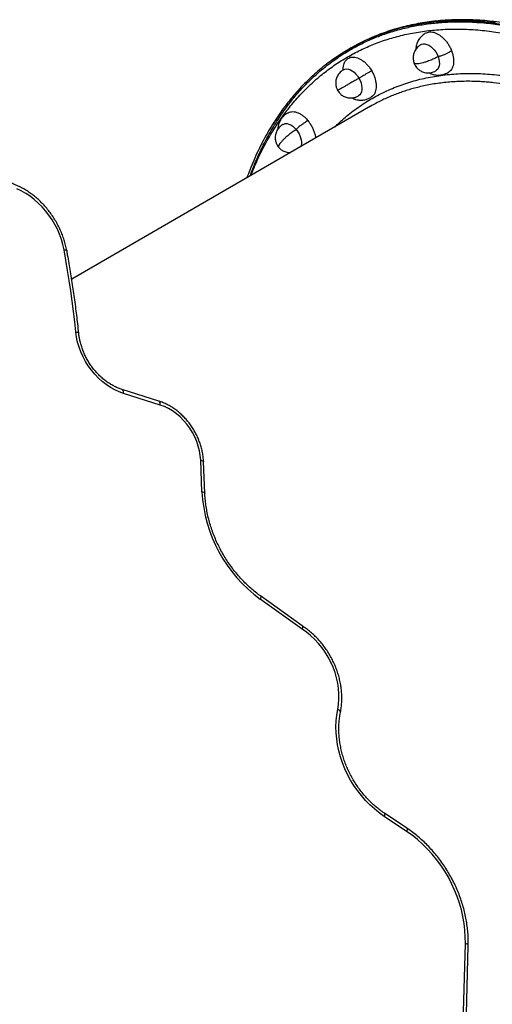
# Model space of a CAD drawing. Units: millimetres. Extents: x 0 to 13199, y 0 to 15167.
# Drawn here: x 8532 to 8925, y 7824 to 8641 of the extents above; entities that cross this region are included whole.
import ezdxf

# ---------------------------------------------------------------- set-up
doc = ezdxf.new("R2010")
doc.units = ezdxf.units.MM

msp = doc.modelspace()

# ---------------------------------------------------------------- linework, layer by layer
at = {"color": 7, "linetype": 'Continuous', "lineweight": 25, "ltscale": 70}
for p, q in [((8823.49, 8568.96), (8575.32, 8425.68)), ((8745.98, 8536.75), (8747.12, 8535.12)), ((8647.69, 8324.43), (8617.29, 8334.03)), ((8648.79, 8321.16), (8618.39, 8330.76)), ((8683.49, 8249.28), (8682.41, 8275.35)), ((8685.89, 8247.99), (8684.81, 8274.06)), ((8766.59, 8135.33), (8731.85, 8160.26)), ((8766.81, 8137.96), (8732.17, 8162.82)), ((8853.4, 7967.59), (8834.78, 7980.04)), ((8853.58, 7970.25), (8834.96, 7982.7)), ((8900.83, 7817.98), (8902.24, 7874.6)), ((8903.23, 7816.35), (8904.64, 7872.98))]:
    msp.add_line(p, q, dxfattribs=at)
at = {"color": 1, "linetype": 'Continuous', "lineweight": 25, "ltscale": 70, "flags": 128}
for points in [[(8884.79, 8639.96), (8885.07, 8639.98), (8893.3, 8640.32), (8901.63, 8640.35), (8910.07, 8640.04), (8918.59, 8639.42), (8927.21, 8638.47)], [(8882.02, 8639.08), (8883.71, 8639.19), (8891.93, 8639.54), (8900.27, 8639.56), (8908.7, 8639.26), (8917.23, 8638.63), (8925.84, 8637.68)], [(8568.93, 8449.93), (8569.69, 8449.92), (8570.33, 8449.85), (8570.81, 8449.73), (8571.12, 8449.55), (8571.24, 8449.35)], [(8578.77, 8381.8), (8579.54, 8381.7), (8580.19, 8381.54), (8580.69, 8381.34), (8581.01, 8381.09), (8581.14, 8380.82), (8581.14, 8380.8)], [(8618.39, 8330.76), (8618.41, 8331.62), (8618.34, 8332.4), (8618.17, 8333.05), (8617.91, 8333.56), (8617.56, 8333.9), (8617.3, 8334.03)], [(8648.79, 8321.16), (8648.81, 8322.03), (8648.74, 8322.8), (8648.57, 8323.45), (8648.31, 8323.96), (8647.96, 8324.3), (8647.69, 8324.43)], [(8682.41, 8275.35), (8683.19, 8275.18), (8683.85, 8274.97), (8684.34, 8274.71), (8684.67, 8274.42), (8684.81, 8274.1), (8684.81, 8274.06)], [(8683.49, 8249.28), (8684.28, 8249.12), (8684.93, 8248.9), (8685.43, 8248.64), (8685.75, 8248.35), (8685.89, 8248.04), (8685.89, 8247.99)], [(8732.17, 8162.82), (8732.18, 8162.81), (8732.36, 8162.56), (8732.41, 8162.16), (8732.34, 8161.63), (8732.15, 8160.99), (8731.85, 8160.26)], [(8798.5, 8066.29), (8798.52, 8066.56), (8798.39, 8067.02), (8798.08, 8067.49), (8797.6, 8067.95), (8796.96, 8068.39), (8796.2, 8068.78)], [(8834.96, 7982.7), (8834.99, 7982.68), (8835.18, 7982.41), (8835.25, 7981.99), (8835.21, 7981.44), (8835.05, 7980.78), (8834.78, 7980.04)], [(8853.58, 7970.25), (8853.61, 7970.23), (8853.8, 7969.97), (8853.87, 7969.55), (8853.83, 7969), (8853.67, 7968.34), (8853.4, 7967.59)], [(8904.64, 7872.98), (8904.64, 7873.07), (8904.5, 7873.43), (8904.18, 7873.77), (8903.68, 7874.09), (8903.03, 7874.37), (8902.24, 7874.6)]]:
    msp.add_lwpolyline(points, dxfattribs=at)
at = {"color": 7, "linetype": 'Continuous', "lineweight": 25, "ltscale": 70, "flags": 128}
for points in [[(8865.24, 8620.04), (8865.91, 8620.37), (8867.25, 8620.7), (8868.71, 8620.69), (8870.26, 8620.33), (8871.85, 8619.63), (8873.43, 8618.61), (8874.96, 8617.31), (8876.38, 8615.77), (8877.65, 8614.03), (8878.74, 8612.14), (8879.61, 8610.17)], [(8879.61, 8610.17), (8880.24, 8608.16), (8880.6, 8606.2), (8880.69, 8604.32), (8880.5, 8602.59), (8880.04, 8601.07), (8879.32, 8599.79), (8878.37, 8598.8), (8877.8, 8598.42)], [(8800.97, 8599.26), (8802.22, 8599.76), (8803.63, 8599.92), (8805.14, 8599.73), (8806.72, 8599.2), (8808.31, 8598.34), (8809.87, 8597.18), (8811.35, 8595.75), (8812.7, 8594.1), (8813.88, 8592.28)], [(8813.88, 8592.28), (8814.87, 8590.34), (8815.62, 8588.35), (8816.12, 8586.35), (8816.34, 8584.42), (8816.29, 8582.62), (8815.96, 8580.98), (8815.37, 8579.58), (8814.53, 8578.44), (8813.47, 8577.61), (8813.46, 8577.61)], [(8750.77, 8553.95), (8751.38, 8554.24), (8752.71, 8554.58), (8754.17, 8554.56), (8755.72, 8554.2), (8757.31, 8553.5), (8758.9, 8552.49), (8760.42, 8551.19), (8761.84, 8549.64)], [(8761.84, 8549.64), (8763.12, 8547.9), (8764.21, 8546.01), (8765.08, 8544.04), (8765.7, 8542.04), (8766.07, 8540.07), (8766.15, 8538.19), (8765.96, 8536.46), (8765.75, 8535.63)], [(8568.93, 8449.93), (8567.97, 8454.26), (8566.71, 8458.56), (8565.18, 8462.8), (8563.37, 8466.95), (8561.3, 8471), (8558.98, 8474.91), (8556.43, 8478.66), (8553.65, 8482.23), (8550.67, 8485.6), (8547.51, 8488.75), (8544.18, 8491.66), (8540.7, 8494.3), (8537.1, 8496.67), (8533.4, 8498.75), (8529.62, 8500.53)], [(8578.77, 8381.8), (8577.86, 8390.3), (8576.86, 8398.81), (8575.77, 8407.32), (8574.59, 8415.84), (8573.31, 8424.36), (8571.94, 8432.88), (8570.48, 8441.41), (8568.93, 8449.93)], [(8618.39, 8330.76), (8614.67, 8332.11), (8611.01, 8333.79), (8607.43, 8335.8), (8603.96, 8338.11), (8600.63, 8340.71), (8597.46, 8343.58), (8594.46, 8346.7), (8591.67, 8350.04), (8589.11, 8353.59), (8586.79, 8357.32), (8584.73, 8361.19), (8582.94, 8365.19), (8581.44, 8369.28), (8580.24, 8373.43), (8579.35, 8377.61), (8578.77, 8381.8)], [(8682.41, 8275.35), (8682.08, 8279.28), (8681.42, 8283.24), (8680.42, 8287.18), (8679.11, 8291.06), (8677.49, 8294.86), (8675.57, 8298.53), (8673.38, 8302.05), (8670.94, 8305.38), (8668.26, 8308.49), (8665.38, 8311.36), (8662.31, 8313.95), (8659.08, 8316.25), (8655.73, 8318.22), (8652.29, 8319.87), (8648.79, 8321.16)], [(8796.2, 8068.78), (8796.87, 8072.95), (8797.21, 8077.24), (8797.22, 8081.61), (8796.9, 8086.04), (8796.26, 8090.5), (8795.29, 8094.95), (8794, 8099.37), (8792.4, 8103.72), (8790.51, 8107.98), (8788.33, 8112.11), (8785.88, 8116.09), (8783.18, 8119.89), (8780.25, 8123.48), (8777.1, 8126.85), (8773.76, 8129.95), (8770.25, 8132.79), (8766.59, 8135.33)], [(8834.78, 7980.04), (8830.69, 7982.96), (8826.73, 7986.16), (8822.93, 7989.62), (8819.31, 7993.32), (8815.89, 7997.25), (8812.67, 8001.39), (8809.68, 8005.71), (8806.93, 8010.2), (8804.44, 8014.84), (8802.21, 8019.6), (8800.26, 8024.46), (8798.59, 8029.4), (8797.22, 8034.39), (8796.14, 8039.41), (8795.37, 8044.43), (8794.92, 8049.44), (8794.77, 8054.4), (8794.93, 8059.29), (8795.41, 8064.09), (8796.2, 8068.78)], [(8902.24, 7874.6), (8902.22, 7880.11), (8901.88, 7885.67), (8901.22, 7891.27), (8900.25, 7896.88), (8898.97, 7902.48), (8897.38, 7908.04), (8895.49, 7913.54), (8893.32, 7918.97), (8890.86, 7924.29), (8888.12, 7929.5), (8885.13, 7934.56), (8881.89, 7939.45), (8878.41, 7944.16), (8874.7, 7948.67), (8870.79, 7952.97), (8866.69, 7957.02), (8862.41, 7960.82), (8857.98, 7964.35), (8853.4, 7967.59)]]:
    msp.add_lwpolyline(points, dxfattribs=at)
at = {"color": 7, "linetype": 'Continuous', "lineweight": 25, "ltscale": 4900}
for centre, radius, start, end in [((8893.88, 8465.37), 174.82, 92.98058, 125.77097), ((8892.47, 8464.46), 174.93, 93.42512, 124.36271), ((8801.24, 8255.6), 117.92, 183.07319, 233.95294)]:
    msp.add_arc(centre, radius, start, end, dxfattribs=at)
at = {"color": 7, "linetype": 'Continuous', "lineweight": 25, "ltscale": 70}
for points, knots in [([(9266.4, 7868.23), (9267.46, 7869.05), (9270.5, 7871.4), (9275.3, 7875.56), (9280.83, 7880.69), (9286.18, 7886.12), (9291.35, 7891.82), (9296.34, 7897.79), (9301.14, 7904.04), (9305.74, 7910.56), (9310.13, 7917.34), (9314.33, 7924.38), (9318.3, 7931.67), (9322.06, 7939.22), (9325.6, 7947.01), (9328.91, 7955.04), (9331.99, 7963.3), (9334.83, 7971.78), (9337.43, 7980.49), (9339.79, 7989.41), (9341.91, 7998.53), (9343.77, 8007.85), (9345.39, 8017.36), (9346.75, 8027.06), (9347.86, 8036.93), (9348.69, 8046.62), (9349.28, 8056.44), (9349.61, 8066.05), (9349.73, 8075.77), (9349.63, 8085.24), (9349.32, 8094.81), (9348.8, 8104.47), (9348.08, 8114.2), (9347.15, 8124.02), (9346.02, 8133.9), (9344.68, 8143.85), (9343.14, 8153.85), (9341.4, 8163.91), (9339.45, 8174), (9337.31, 8184.14), (9334.96, 8194.3), (9332.43, 8204.49), (9329.7, 8214.69), (9326.77, 8224.9), (9323.66, 8235.11), (9320.36, 8245.32), (9316.88, 8255.51), (9313.22, 8265.68), (9309.38, 8275.81), (9305.37, 8285.91), (9301.2, 8295.94), (9296.87, 8305.9), (9292.4, 8315.75), (9287.82, 8325.45), (9283.19, 8334.9), (9278.62, 8343.88), (9274.53, 8351.64), (9270.83, 8358.46), (9267.15, 8365.12), (9262.54, 8373.21), (9258.21, 8380.57), (9253.94, 8387.63), (9250.2, 8393.69), (9245.65, 8400.88), (9240.77, 8408.39), (9235.55, 8416.19), (9230.05, 8424.17), (9224.31, 8432.26), (9218.34, 8440.4), (9212.19, 8448.56), (9205.85, 8456.7), (9199.34, 8464.8), (9192.68, 8472.83), (9185.87, 8480.77), (9178.93, 8488.62), (9171.86, 8496.35), (9164.67, 8503.96), (9157.36, 8511.43), (9149.95, 8518.76), (9142.45, 8525.93), (9134.85, 8532.93), (9127.16, 8539.76), (9119.39, 8546.42), (9111.56, 8552.89), (9103.65, 8559.16), (9095.68, 8565.24), (9087.66, 8571.12), (9079.59, 8576.78), (9071.47, 8582.24), (9063.32, 8587.47), (9055.13, 8592.48), (9046.91, 8597.27), (9038.68, 8601.82), (9030.43, 8606.13), (9022.17, 8610.21), (9013.91, 8614.05), (9005.64, 8617.64), (8997.39, 8620.98), (8989.14, 8624.07), (8980.91, 8626.91), (8972.71, 8629.49), (8964.53, 8631.81), (8956.39, 8633.87), (8948.28, 8635.67), (8940.22, 8637.2), (8932.2, 8638.46), (8924.24, 8639.46), (8916.34, 8640.19), (8908.5, 8640.64), (8900.73, 8640.82), (8893.03, 8640.73), (8885.41, 8640.36), (8877.87, 8639.72), (8870.42, 8638.8), (8863.07, 8637.6), (8855.81, 8636.12), (8848.66, 8634.36), (8841.61, 8632.32), (8834.67, 8629.99), (8828.34, 8627.6), (8824.38, 8625.86), (8822.64, 8625.09)], [0, 0, 0, 0, 0.004885, 0.013891, 0.022928, 0.031994, 0.04109, 0.050216, 0.059371, 0.068555, 0.077766, 0.087003, 0.096265, 0.10555, 0.114858, 0.124185, 0.133532, 0.142896, 0.152276, 0.161671, 0.171079, 0.180499, 0.189932, 0.199375, 0.208828, 0.218292, 0.226788, 0.236243, 0.244737, 0.253232, 0.261726, 0.270218, 0.27871, 0.2872, 0.295689, 0.304176, 0.312662, 0.321146, 0.329628, 0.338107, 0.346584, 0.355058, 0.363528, 0.371994, 0.380456, 0.388912, 0.39736, 0.4058, 0.414229, 0.422642, 0.431034, 0.439396, 0.447712, 0.455952, 0.464051, 0.471843, 0.479035, 0.484125, 0.489598, 0.496419, 0.505399, 0.509119, 0.515285, 0.521701, 0.528593, 0.535793, 0.543233, 0.550857, 0.558628, 0.566517, 0.574502, 0.582567, 0.590698, 0.598886, 0.607123, 0.615401, 0.623715, 0.63206, 0.640433, 0.64883, 0.657249, 0.665687, 0.674142, 0.682613, 0.691097, 0.699594, 0.708102, 0.716621, 0.725149, 0.733686, 0.742231, 0.750783, 0.759343, 0.767909, 0.776481, 0.78506, 0.793644, 0.802234, 0.81083, 0.819431, 0.828037, 0.83665, 0.845267, 0.853891, 0.862521, 0.871158, 0.879801, 0.888451, 0.897109, 0.905776, 0.914451, 0.923136, 0.931832, 0.940539, 0.949259, 0.957993, 0.966742, 0.975507, 0.98429, 0.993093, 1, 1, 1, 1]), ([(9260.3, 8370.82), (9258.3, 8374.24), (9255.49, 8379.06), (9251.2, 8386.15), (9247.45, 8392.22), (9242.9, 8399.42), (9238.01, 8406.93), (9232.79, 8414.74), (9227.29, 8422.72), (9221.55, 8430.81), (9215.59, 8438.96), (9209.43, 8447.12), (9203.09, 8455.26), (9196.59, 8463.36), (9189.93, 8471.39), (9183.13, 8479.34), (9176.19, 8487.18), (9169.13, 8494.92), (9161.95, 8502.53), (9154.65, 8510), (9147.26, 8517.32), (9139.76, 8524.49), (9132.17, 8531.5), (9124.5, 8538.33), (9116.75, 8544.99), (9108.93, 8551.46), (9101.04, 8557.74), (9093.09, 8563.82), (9085.09, 8569.7), (9077.04, 8575.36), (9068.95, 8580.82), (9060.82, 8586.06), (9052.66, 8591.07), (9044.48, 8595.86), (9036.28, 8600.42), (9028.06, 8604.74), (9019.84, 8608.82), (9011.61, 8612.66), (9003.38, 8616.26), (8995.17, 8619.61), (8986.97, 8622.72), (8978.78, 8625.56), (8970.62, 8628.16), (8962.49, 8630.5), (8954.4, 8632.57), (8946.34, 8634.39), (8938.33, 8635.94), (8930.37, 8637.23), (8922.46, 8638.25), (8914.61, 8639.01), (8906.83, 8639.49), (8899.11, 8639.71), (8891.47, 8639.63), (8885.86, 8639.44), (8882.83, 8639.18), (8882.29, 8639.14)], [0, 0, 0, 0, 0.021102, 0.029788, 0.044195, 0.059177, 0.075267, 0.092072, 0.109433, 0.127225, 0.145357, 0.163763, 0.182392, 0.201207, 0.220177, 0.239278, 0.258491, 0.2778, 0.297192, 0.316657, 0.336185, 0.355769, 0.375403, 0.39508, 0.414797, 0.434548, 0.45433, 0.474141, 0.493978, 0.513838, 0.533719, 0.553619, 0.573538, 0.593474, 0.613425, 0.633392, 0.653373, 0.673369, 0.693379, 0.713402, 0.733439, 0.753491, 0.773557, 0.793639, 0.813737, 0.833852, 0.853985, 0.874139, 0.894313, 0.91451, 0.934733, 0.954982, 0.97526, 0.99557, 1, 1, 1, 1]), ([(8822.35, 8624.97), (8821.96, 8624.8), (8821.11, 8624.45), (8820.29, 8624.04), (8819.85, 8623.82)], [0, 0, 0, 0, 0.458269, 1, 1, 1, 1]), ([(8869.42, 8629.67), (8868.95, 8629.38), (8867.86, 8628.71), (8866.33, 8627.47), (8864.87, 8625.99), (8863.66, 8624.41), (8862.69, 8622.75), (8861.93, 8620.98), (8861.41, 8619.11), (8861.15, 8617.5), (8861.14, 8616.52), (8861.14, 8616.2)], [0, 0, 0, 0, 0.097052, 0.224939, 0.346353, 0.462722, 0.577467, 0.693081, 0.813863, 0.940862, 1, 1, 1, 1]), ([(8869.44, 8629.62), (8869.57, 8629.72), (8870.22, 8630.18), (8871.67, 8630.57), (8873.72, 8630.74), (8875.96, 8630.38), (8878.25, 8629.56), (8880.57, 8628.27), (8882.83, 8626.57), (8884.99, 8624.48), (8886.96, 8622.09), (8888.71, 8619.44), (8890, 8616.98), (8890.64, 8615.4), (8890.88, 8614.8)], [0, 0, 0, 0, 0.022091, 0.112818, 0.206176, 0.296903, 0.390261, 0.480988, 0.574347, 0.665074, 0.758432, 0.849159, 0.942517, 1, 1, 1, 1]), ([(8865.31, 8620.08), (8864.92, 8619.84), (8863.94, 8619.23), (8862.58, 8618.04), (8861.29, 8616.54), (8860.28, 8614.92), (8859.53, 8613.18), (8859.04, 8611.37), (8858.84, 8609.53), (8858.89, 8607.78), (8859.16, 8606.3), (8859.43, 8605.29), (8859.62, 8604.82), (8859.68, 8604.69)], [0, 0, 0, 0, 0.076148, 0.194994, 0.302031, 0.408644, 0.514677, 0.619927, 0.723941, 0.82524, 0.913337, 0.977026, 1, 1, 1, 1]), ([(8793.53, 8608.71), (8791.8, 8607.49), (8788.05, 8604.85), (8782.48, 8600.46), (8776.79, 8595.6), (8771.27, 8590.45), (8765.92, 8585.03), (8760.75, 8579.33), (8755.76, 8573.35), (8750.96, 8567.11), (8746.36, 8560.59), (8741.96, 8553.81), (8737.77, 8546.77), (8733.79, 8539.48), (8730.03, 8531.93), (8726.5, 8524.14), (8723.42, 8516.74), (8721.63, 8511.84), (8720.85, 8509.7)], [0, 0, 0, 0, 0.0537763, 0.1164684, 0.1793644, 0.2424679, 0.3057809, 0.3693032, 0.433033, 0.4969665, 0.5610982, 0.6254211, 0.6899269, 0.7546063, 0.8194493, 0.8844454, 0.9495837, 1, 1, 1, 1]), ([(8800.79, 8599.15), (8800.78, 8599.73), (8800.75, 8601.22), (8801.15, 8603.35), (8801.92, 8605.49), (8803.05, 8607.24), (8804.51, 8608.59), (8806.24, 8609.48), (8808.22, 8609.9), (8810.36, 8609.82), (8812.64, 8609.25), (8814.95, 8608.22), (8817.26, 8606.73), (8819.48, 8604.86), (8821.56, 8602.62), (8823.22, 8600.42), (8824.11, 8598.95), (8824.45, 8598.38)], [0, 0, 0, 0, 0.04532, 0.116318, 0.185315, 0.256312, 0.325309, 0.396307, 0.465304, 0.536301, 0.605298, 0.676296, 0.745293, 0.81629, 0.885287, 0.956285, 1, 1, 1, 1]), ([(8879.61, 8610.17), (8878.74, 8609.69), (8876.93, 8608.7), (8873.52, 8607.21), (8870.11, 8605.95), (8867.1, 8605.04), (8864.66, 8604.44), (8863.38, 8604.26), (8862.76, 8604.17)], [0, 0, 0, 0, 0.179263, 0.371337, 0.56785, 0.719586, 0.864543, 1, 1, 1, 1]), ([(8890.88, 8614.8), (8890.26, 8614.46), (8889.02, 8613.76), (8886.89, 8612.71), (8884.85, 8611.81), (8883.06, 8611.11), (8881.66, 8610.63), (8880.47, 8610.3), (8879.89, 8610.21), (8879.61, 8610.17)], [0, 0, 0, 0, 0.193146, 0.3917711, 0.5802739, 0.7069564, 0.8179211, 0.9142963, 1, 1, 1, 1]), ([(8890.88, 8614.8), (8891.2, 8613.85), (8891.86, 8611.91), (8892.39, 8609.04), (8892.56, 8606.28), (8892.34, 8603.75), (8891.72, 8601.46), (8890.74, 8599.55), (8889.55, 8598.09), (8888.57, 8597.49), (8888.14, 8597.23)], [0, 0, 0, 0, 0.127, 0.257683, 0.384683, 0.515366, 0.642366, 0.773049, 0.900049, 1, 1, 1, 1]), ([(8800.97, 8599.26), (8800.59, 8599.02), (8799.6, 8598.41), (8798.24, 8597.23), (8796.95, 8595.72), (8795.94, 8594.1), (8795.19, 8592.37), (8794.7, 8590.55), (8794.5, 8588.71), (8794.56, 8586.96), (8794.81, 8585.48), (8795.18, 8584.2), (8795.61, 8583.1), (8796, 8582.39), (8796.18, 8582.06)], [0, 0, 0, 0, 0.068464, 0.175318, 0.271554, 0.367409, 0.462742, 0.557371, 0.650889, 0.741966, 0.821175, 0.878437, 0.942716, 1, 1, 1, 1]), ([(8859.68, 8604.69), (8859.78, 8604.42), (8860.01, 8603.79), (8860.33, 8603.21), (8860.52, 8602.88)], [0, 0, 0, 0, 0.432317, 1, 1, 1, 1]), ([(8860.52, 8602.88), (8860.89, 8602.3), (8861.41, 8601.48), (8862.38, 8600.4), (8863.3, 8599.54), (8864.53, 8598.64), (8865.96, 8597.84), (8867.58, 8597.21), (8869.34, 8596.8), (8871.2, 8596.64), (8873.09, 8596.76), (8874.96, 8597.16), (8876.55, 8597.74), (8877.46, 8598.24), (8877.81, 8598.43)], [0, 0, 0, 0, 0.104341, 0.146819, 0.218283, 0.294322, 0.377337, 0.465234, 0.556716, 0.650664, 0.74622, 0.842755, 0.939812, 1, 1, 1, 1]), ([(8813.88, 8592.28), (8813.02, 8591.78), (8811.23, 8590.75), (8808, 8588.88), (8804.85, 8587.07), (8802.15, 8585.51), (8800.01, 8584.27), (8798.94, 8583.65), (8798.42, 8583.35)], [0, 0, 0, 0, 0.1792635, 0.371337, 0.56785, 0.7195864, 0.8645426, 1, 1, 1, 1]), ([(8824.45, 8598.38), (8823.84, 8598.03), (8822.6, 8597.32), (8820.55, 8596.13), (8818.61, 8595.01), (8816.94, 8594.05), (8815.66, 8593.31), (8814.6, 8592.7), (8814.11, 8592.42), (8813.88, 8592.28)], [0, 0, 0, 0, 0.193146, 0.3917711, 0.5802739, 0.7069564, 0.8179211, 0.9142963, 1, 1, 1, 1]), ([(8824.45, 8598.38), (8824.94, 8597.47), (8825.94, 8595.61), (8827.04, 8592.71), (8827.8, 8589.79), (8828.18, 8586.97), (8828.17, 8584.29), (8827.77, 8581.87), (8826.99, 8579.73), (8825.85, 8578), (8824.76, 8576.88), (8823.99, 8576.51), (8823.79, 8576.42)], [0, 0, 0, 0, 0.1058198, 0.2147084, 0.3205282, 0.4294168, 0.5352366, 0.6441252, 0.749945, 0.8588336, 0.9646534, 1, 1, 1, 1]), ([(8872.29, 8596.76), (8872.83, 8596.49), (8873.89, 8595.95), (8875.6, 8595.37), (8877.36, 8594.98), (8879.16, 8594.81), (8881, 8594.86), (8882.89, 8595.13), (8884.82, 8595.65), (8886.6, 8596.34), (8887.69, 8596.93), (8888.17, 8597.19)], [0, 0, 0, 0, 0.112399, 0.225799, 0.337025, 0.445884, 0.554703, 0.66633, 0.782536, 0.904814, 1, 1, 1, 1]), ([(8796.18, 8582.06), (8796.55, 8581.48), (8797.08, 8580.66), (8798.04, 8579.58), (8798.96, 8578.72), (8800.19, 8577.82), (8801.62, 8577.03), (8803.24, 8576.4), (8805, 8575.98), (8806.86, 8575.83), (8808.75, 8575.94), (8810.63, 8576.35), (8812.21, 8576.93), (8813.12, 8577.42), (8813.47, 8577.61)], [0, 0, 0, 0, 0.104341, 0.146819, 0.218283, 0.294322, 0.377337, 0.465234, 0.556716, 0.650664, 0.74622, 0.842755, 0.939812, 1, 1, 1, 1]), ([(8808.04, 8575.95), (8808.51, 8575.7), (8809.42, 8575.21), (8811.08, 8574.61), (8813.32, 8574.09), (8816.35, 8573.96), (8820.06, 8574.54), (8822.51, 8575.73), (8823.83, 8576.37)], [0, 0, 0, 0, 0.100093, 0.19783, 0.337565, 0.516585, 0.739331, 1, 1, 1, 1]), ([(8754.88, 8563.54), (8754, 8562.97), (8752.35, 8561.91), (8750.41, 8559.96), (8749.02, 8558.12), (8748.04, 8556.37), (8747.38, 8554.76), (8746.95, 8553.24), (8746.7, 8551.83), (8746.58, 8550.77), (8746.59, 8550.2), (8746.59, 8550.06)], [0, 0, 0, 0, 0.185255, 0.348557, 0.485529, 0.595638, 0.705469, 0.800207, 0.88912, 0.973147, 1, 1, 1, 1]), ([(8754.9, 8563.52), (8754.96, 8563.56), (8755.55, 8564), (8756.92, 8564.39), (8758.97, 8564.62), (8761.17, 8564.32), (8763.48, 8563.53), (8765.79, 8562.3), (8768.07, 8560.62), (8769.98, 8558.84), (8771.07, 8557.57), (8771.49, 8557.08)], [0, 0, 0, 0, 0.01564, 0.146345, 0.273366, 0.404071, 0.531092, 0.661796, 0.788817, 0.919522, 1, 1, 1, 1]), ([(8750.77, 8553.95), (8750.39, 8553.71), (8749.4, 8553.1), (8748.04, 8551.92), (8746.75, 8550.41), (8745.75, 8548.79), (8744.99, 8547.06), (8744.51, 8545.24), (8744.3, 8543.4), (8744.36, 8541.65), (8744.61, 8540.17), (8744.98, 8538.89), (8745.42, 8537.79), (8745.8, 8537.08), (8745.98, 8536.75)], [0, 0, 0, 0, 0.068464, 0.175318, 0.271554, 0.367409, 0.462742, 0.557371, 0.650889, 0.741966, 0.821175, 0.878437, 0.942716, 1, 1, 1, 1]), ([(8771.49, 8557.08), (8770.88, 8556.72), (8769.66, 8555.99), (8767.69, 8554.67), (8765.88, 8553.36), (8764.38, 8552.16), (8763.27, 8551.18), (8762.38, 8550.31), (8762.01, 8549.86), (8761.84, 8549.64)], [0, 0, 0, 0, 0.193146, 0.391771, 0.580274, 0.706956, 0.817921, 0.914296, 1, 1, 1, 1]), ([(8771.49, 8557.08), (8772.11, 8556.27), (8773.38, 8554.62), (8774.96, 8551.88), (8776.28, 8549), (8777.21, 8546.1), (8777.72, 8543.92), (8777.79, 8542.8), (8777.8, 8542.58)], [0, 0, 0, 0, 0.188634, 0.382739, 0.571373, 0.765477, 0.954111, 1, 1, 1, 1]), ([(8761.84, 8549.64), (8760.99, 8549.12), (8759.23, 8548.05), (8756.23, 8545.84), (8753.44, 8543.52), (8751.14, 8541.37), (8749.41, 8539.55), (8748.61, 8538.53), (8748.22, 8538.04)], [0, 0, 0, 0, 0.179263, 0.371337, 0.56785, 0.719586, 0.864543, 1, 1, 1, 1]), ([(8747.12, 8535.12), (8747.13, 8535.09), (8747.31, 8534.84), (8747.85, 8534.28), (8748.76, 8533.41), (8749.99, 8532.51), (8751.42, 8531.72), (8753.04, 8531.08), (8754.8, 8530.69), (8756.16, 8530.52), (8756.9, 8530.58), (8757.02, 8530.59)], [0, 0, 0, 0, 0.006866, 0.081523, 0.207127, 0.340771, 0.486678, 0.641164, 0.801949, 0.96707, 1, 1, 1, 1]), ([(8571.24, 8449.35), (8571.09, 8450.12), (8570.66, 8452.33), (8569.73, 8455.94), (8568.39, 8460.18), (8566.79, 8464.35), (8564.94, 8468.43), (8562.86, 8472.41), (8560.55, 8476.26), (8558.02, 8479.97), (8555.29, 8483.52), (8552.38, 8486.89), (8549.28, 8490.06), (8546.03, 8493.02), (8542.63, 8495.75), (8539.1, 8498.23), (8535.46, 8500.47), (8531.73, 8502.43), (8527.93, 8504.12), (8524.07, 8505.52), (8520.18, 8506.62), (8516.27, 8507.43), (8512.37, 8507.93), (8508.49, 8508.12), (8504.67, 8508), (8500.91, 8507.58), (8497.24, 8506.86), (8493.67, 8505.84), (8490.23, 8504.52), (8487.93, 8503.42), (8486.77, 8502.77), (8486.68, 8502.72)], [0, 0, 0, 0, 0.0195805, 0.055918, 0.0922617, 0.1286117, 0.1649666, 0.2013258, 0.2376892, 0.2740572, 0.3104301, 0.3468079, 0.3831903, 0.4195762, 0.4559633, 0.4923483, 0.5287265, 0.5650912, 0.6014342, 0.6377457, 0.6740142, 0.7102275, 0.7463731, 0.7824396, 0.8184183, 0.8543037, 0.8900957, 0.9257999, 0.9614278, 0.9969967, 1, 1, 1, 1]), ([(8581.14, 8380.8), (8580.88, 8383.34), (8580.12, 8390.7), (8578.65, 8402.89), (8576.65, 8417.37), (8574.42, 8431.6), (8572.56, 8442.26), (8571.48, 8448.1), (8571.24, 8449.35)], [0, 0, 0, 0, 0.11138, 0.322578, 0.533779, 0.744981, 0.945075, 1, 1, 1, 1]), ([(8617.29, 8334.03), (8616.76, 8334.2), (8615.16, 8334.73), (8612.52, 8335.82), (8609.4, 8337.37), (8606.35, 8339.2), (8603.39, 8341.27), (8600.54, 8343.58), (8597.82, 8346.11), (8595.25, 8348.85), (8592.85, 8351.77), (8590.62, 8354.87), (8588.6, 8358.1), (8586.79, 8361.46), (8585.2, 8364.92), (8583.85, 8368.46), (8582.74, 8372.04), (8581.88, 8375.66), (8581.39, 8378.58), (8581.2, 8380.29), (8581.14, 8380.8)], [0, 0, 0, 0, 0.029991, 0.089325, 0.148592, 0.207769, 0.266885, 0.325959, 0.385008, 0.44404, 0.503062, 0.562074, 0.62108, 0.680076, 0.739062, 0.798036, 0.856997, 0.915946, 0.974886, 1, 1, 1, 1]), ([(8684.81, 8274.06), (8684.77, 8274.74), (8684.67, 8276.67), (8684.28, 8279.86), (8683.57, 8283.62), (8682.58, 8287.36), (8681.34, 8291.05), (8679.84, 8294.67), (8678.1, 8298.19), (8676.12, 8301.6), (8673.93, 8304.86), (8671.53, 8307.95), (8668.94, 8310.87), (8666.18, 8313.58), (8663.26, 8316.08), (8660.2, 8318.33), (8657.03, 8320.34), (8653.75, 8322.07), (8650.63, 8323.44), (8648.59, 8324.13), (8647.69, 8324.43)], [0, 0, 0, 0, 0.031381, 0.088939, 0.146523, 0.20414, 0.261779, 0.319436, 0.377106, 0.434788, 0.492482, 0.55019, 0.607912, 0.665646, 0.723388, 0.781131, 0.838863, 0.896568, 0.954224, 1, 1, 1, 1]), ([(8732.17, 8162.82), (8731.45, 8163.35), (8729.35, 8164.88), (8725.96, 8167.6), (8722.03, 8171.06), (8718.25, 8174.74), (8714.62, 8178.62), (8711.16, 8182.7), (8707.88, 8186.94), (8704.79, 8191.35), (8701.91, 8195.9), (8699.24, 8200.59), (8696.78, 8205.39), (8694.56, 8210.29), (8692.58, 8215.26), (8690.84, 8220.31), (8689.35, 8225.39), (8688.11, 8230.51), (8687.13, 8235.64), (8686.41, 8240.76), (8686.04, 8244.88), (8685.93, 8247.28), (8685.89, 8247.99)], [0, 0, 0, 0, 0.027363, 0.080181, 0.133003, 0.185819, 0.238632, 0.291441, 0.344249, 0.397054, 0.449858, 0.50266, 0.555459, 0.608255, 0.661048, 0.713838, 0.766625, 0.819409, 0.872192, 0.924973, 0.977757, 1, 1, 1, 1]), ([(8766.78, 8137.91), (8766.83, 8137.89), (8767.05, 8137.83), (8767.12, 8137.24), (8766.97, 8136.34), (8766.72, 8135.63), (8766.6, 8135.34), (8766.59, 8135.33)], [0, 0, 0, 0, 0.096559, 0.436206, 0.775983, 0.988223, 1, 1, 1, 1]), ([(8798.5, 8066.29), (8798.64, 8067), (8799.02, 8069.04), (8799.45, 8072.46), (8799.69, 8076.58), (8799.65, 8080.75), (8799.34, 8084.97), (8798.75, 8089.2), (8797.89, 8093.43), (8796.76, 8097.63), (8795.38, 8101.78), (8793.74, 8105.87), (8791.86, 8109.86), (8789.75, 8113.75), (8787.41, 8117.5), (8784.86, 8121.1), (8782.1, 8124.54), (8779.17, 8127.79), (8776.06, 8130.84), (8772.8, 8133.66), (8769.7, 8136.04), (8767.66, 8137.39), (8766.79, 8137.96)], [0, 0, 0, 0, 0.028142, 0.079784, 0.13147, 0.183215, 0.235007, 0.286832, 0.338683, 0.39055, 0.44243, 0.494319, 0.546215, 0.598117, 0.650026, 0.701942, 0.753866, 0.805797, 0.857734, 0.909676, 0.961618, 1, 1, 1, 1]), ([(8834.96, 7982.7), (8834.33, 7983.13), (8832.47, 7984.4), (8829.45, 7986.69), (8825.97, 7989.64), (8822.63, 7992.82), (8819.44, 7996.2), (8816.42, 7999.77), (8813.57, 8003.51), (8810.92, 8007.41), (8808.48, 8011.45), (8806.25, 8015.61), (8804.25, 8019.88), (8802.48, 8024.22), (8800.95, 8028.64), (8799.68, 8033.09), (8798.66, 8037.57), (8797.89, 8042.06), (8797.39, 8046.53), (8797.15, 8050.96), (8797.17, 8055.34), (8797.46, 8059.64), (8797.93, 8063.29), (8798.34, 8065.47), (8798.5, 8066.29)], [0, 0, 0, 0, 0.024428, 0.0718181, 0.1192109, 0.1665948, 0.2139726, 0.2613463, 0.3087167, 0.3560843, 0.4034489, 0.4508104, 0.4981678, 0.5455208, 0.592869, 0.6402125, 0.6875521, 0.734889, 0.7822254, 0.8295651, 0.8769131, 0.9242763, 0.9716634, 1, 1, 1, 1]), ([(8904.64, 7872.98), (8904.66, 7873.91), (8904.7, 7876.58), (8904.56, 7881.04), (8904.14, 7886.34), (8903.44, 7891.67), (8902.47, 7896.99), (8901.24, 7902.3), (8899.74, 7907.58), (8897.99, 7912.81), (8895.98, 7917.97), (8893.73, 7923.05), (8891.24, 7928.03), (8888.53, 7932.9), (8885.59, 7937.63), (8882.44, 7942.22), (8879.09, 7946.65), (8875.55, 7950.9), (8871.83, 7954.96), (8867.95, 7958.82), (8863.9, 7962.46), (8859.72, 7965.88), (8856.25, 7968.44), (8854.18, 7969.84), (8853.58, 7970.25)], [0, 0, 0, 0, 0.025544, 0.073231, 0.12093, 0.168642, 0.216364, 0.264093, 0.311828, 0.359567, 0.407309, 0.455053, 0.502799, 0.550548, 0.598299, 0.646052, 0.693808, 0.741566, 0.789328, 0.837091, 0.884856, 0.932621, 0.980385, 1, 1, 1, 1])]:
    msp.add_open_spline(points, degree=3, knots=knots, dxfattribs=at)
at = {"color": 1, "linetype": 'Continuous', "lineweight": 25, "ltscale": 70}
for points, knots in [([(8723.69, 8511.34), (8724.37, 8513.26), (8726.46, 8519.14), (8730.49, 8528.5), (8736.11, 8540.22), (8742.75, 8552.12), (8750.44, 8563.93), (8758.71, 8574.88), (8767.44, 8584.86), (8776.65, 8593.97), (8786.21, 8602.12), (8796.17, 8609.42), (8806.12, 8615.66), (8816.1, 8621), (8826.14, 8625.55), (8836.63, 8629.5), (8847.62, 8632.83), (8858.99, 8635.48), (8870.73, 8637.43), (8882.83, 8638.67), (8895.3, 8639.18), (8908.76, 8638.92), (8923.17, 8637.76), (8938.62, 8635.51), (8954.37, 8632.23), (8970.44, 8627.89), (8986.72, 8622.51), (9003.19, 8616.07), (9019.75, 8608.6), (9036.35, 8600.13), (9052.93, 8590.67), (9069.41, 8580.29), (9085.74, 8569.01), (9100.76, 8557.71), (9114.5, 8546.6), (9126.96, 8535.9), (9139.19, 8524.76), (9151.17, 8513.21), (9163.8, 8500.34), (9177.02, 8486.04), (9190.63, 8470.33), (9203.75, 8454.21), (9216.22, 8437.87), (9228.15, 8421.25), (9239.39, 8404.57), (9250.1, 8387.74), (9256.78, 8376.39), (9260.11, 8370.71)], [0, 0, 0, 0, 0.009499, 0.029077, 0.048664, 0.072647, 0.09663, 0.120018, 0.143407, 0.16612, 0.188834, 0.210807, 0.232781, 0.25247, 0.272156, 0.292358, 0.312704, 0.333386, 0.353963, 0.374694, 0.395795, 0.416901, 0.441381, 0.465861, 0.490728, 0.515595, 0.540726, 0.565858, 0.591124, 0.61639, 0.641656, 0.666923, 0.692054, 0.717186, 0.737082, 0.75697, 0.776718, 0.796296, 0.815883, 0.839866, 0.863849, 0.887237, 0.910626, 0.933339, 0.956053, 0.978026, 1, 1, 1, 1]), ([(8724.38, 8511.74), (8725.53, 8514.73), (8728.54, 8522.51), (8734.21, 8534.21), (8741.23, 8546.88), (8748.86, 8558.58), (8757.05, 8569.42), (8765.7, 8579.31), (8774.83, 8588.34), (8784.3, 8596.42), (8794.17, 8603.65), (8804.38, 8610.06), (8815.03, 8615.7), (8826.23, 8620.63), (8837.97, 8624.79), (8850.35, 8628.18), (8863.24, 8630.73), (8876.73, 8632.4), (8890.67, 8633.15), (8905.15, 8632.93), (8920.02, 8631.73), (8935.32, 8629.5), (8950.93, 8626.25), (8966.86, 8621.95), (8982.98, 8616.62), (8999.3, 8610.23), (9015.71, 8602.84), (9032.16, 8594.44), (9048.59, 8585.08), (9064.92, 8574.79), (9081.1, 8563.61), (9097.04, 8551.62), (9112.73, 8538.84), (9128.05, 8525.38), (9143.01, 8511.25), (9157.5, 8496.59), (9171.55, 8481.39), (9185.04, 8465.83), (9198.03, 8449.85), (9210.39, 8433.66), (9222.21, 8417.19), (9233.35, 8400.66), (9243.97, 8383.99), (9250.58, 8372.74), (9253.89, 8367.12)], [0, 0, 0, 0, 0.015375, 0.040076, 0.064275, 0.088474, 0.112075, 0.135674, 0.158593, 0.181512, 0.203684, 0.225856, 0.248028, 0.2702, 0.293119, 0.316037, 0.339638, 0.363237, 0.387437, 0.411636, 0.436338, 0.461039, 0.486131, 0.511222, 0.536581, 0.561939, 0.587434, 0.612928, 0.638423, 0.663917, 0.689276, 0.714634, 0.739726, 0.764817, 0.789519, 0.81422, 0.838419, 0.862619, 0.886219, 0.909819, 0.932738, 0.955656, 0.977828, 1, 1, 1, 1]), ([(8862.76, 8604.17), (8862.09, 8604.13), (8860.7, 8604.04), (8859.74, 8604.28), (8859.77, 8604.65), (8859.78, 8604.73)], [0, 0, 0, 0, 0.416136, 0.866309, 1, 1, 1, 1]), ([(8793.76, 8551.79), (8796.58, 8554.5), (8802.74, 8560.39), (8813.1, 8568.27), (8824.63, 8575.64), (8836.81, 8581.9), (8849.55, 8587.06), (8862.79, 8591.09), (8876.53, 8594), (8890.74, 8595.77), (8905.4, 8596.44), (8920.47, 8595.85), (8931.58, 8594.87), (8937.71, 8593.75), (8938.64, 8593.58)], [0, 0, 0, 0, 0.076516, 0.167035, 0.258043, 0.348995, 0.439802, 0.530242, 0.620529, 0.711146, 0.801922, 0.893072, 0.98389, 1, 1, 1, 1]), ([(8798.42, 8583.35), (8797.88, 8583.04), (8796.76, 8582.4), (8796.1, 8582.01), (8796.24, 8582.1), (8796.27, 8582.11)], [0, 0, 0, 0, 0.427027, 0.888982, 1, 1, 1, 1]), ([(9091.28, 8512.25), (9086.59, 8515.95), (9077.27, 8523.31), (9063.2, 8533.33), (9049.23, 8542.51), (9035.39, 8550.8), (9021.72, 8558.23), (9008.26, 8564.8), (8995.11, 8570.52), (8982.3, 8575.4), (8969.85, 8579.5), (8957.69, 8582.87), (8946.3, 8585.44), (8935.67, 8587.31), (8928.17, 8588.29), (8923.2, 8588.79), (8920.67, 8589.01), (8918.16, 8589.2), (8915.67, 8589.36), (8913.19, 8589.48), (8907.33, 8589.71), (8898.26, 8589.71), (8886.24, 8588.91), (8874.72, 8587.36), (8865.7, 8585.5), (8858.95, 8583.76), (8854.29, 8582.4), (8849.73, 8580.91), (8845.28, 8579.31), (8840.93, 8577.59), (8836.69, 8575.75), (8830.79, 8573), (8826.47, 8570.58), (8823.46, 8568.9)], [0, 0, 0, 0, 0.050298, 0.099872, 0.148724, 0.196852, 0.244257, 0.29094, 0.336899, 0.381237, 0.424881, 0.46783, 0.510085, 0.546695, 0.582768, 0.592127, 0.601449, 0.610734, 0.619983, 0.629194, 0.638369, 0.68571, 0.732185, 0.777795, 0.822538, 0.842347, 0.861981, 0.88144, 0.900725, 0.919835, 0.938771, 0.957532, 1, 1, 1, 1]), ([(8748.22, 8538.04), (8747.85, 8537.49), (8747.08, 8536.33), (8746.81, 8535.37), (8747.14, 8535.22), (8747.21, 8535.18)], [0, 0, 0, 0, 0.416255, 0.866556, 1, 1, 1, 1])]:
    msp.add_open_spline(points, degree=3, knots=knots, dxfattribs=at)

doc.saveas('drawing.dxf')
